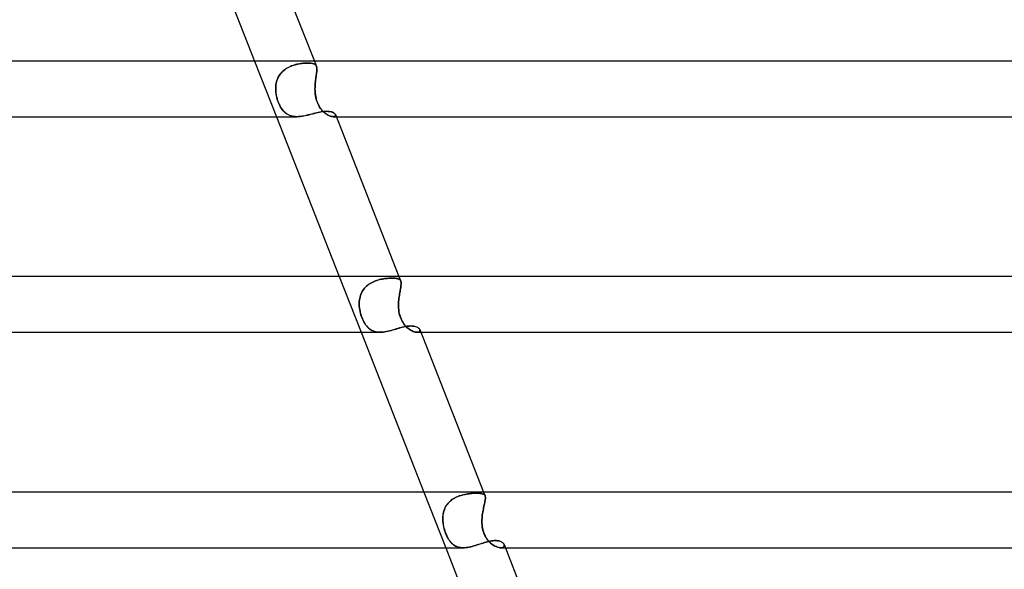
# Model space of a CAD drawing. Units: millimetres. Extents: x -485 to 485, y -2 to 310.
# Drawn here: x 186 to 256, y 231 to 270 of the extents above; entities that cross this region are included whole.
import ezdxf

# ---------------------------------------------------------------- set-up
doc = ezdxf.new("R2010")
doc.units = ezdxf.units.MM
doc.layers.add('HIDDEN', color=7, linetype='Continuous')
doc.layers.add('THICK', color=7, linetype='Continuous')

msp = doc.modelspace()

# ---------------------------------------------------------------- linework, layer by layer
at = {"layer": 'HIDDEN'}
for p, q in [((202.48, 267.5), (204.051, 263.5)), ((205.027, 267.102), (205.119, 267.141)), ((205.145, 267.151), (205.05, 267.113)), ((205.119, 267.141), (205.212, 267.176)), ((205.24, 267.186), (205.145, 267.151)), ((205.212, 267.176), (205.306, 267.207)), ((205.335, 267.216), (205.24, 267.186)), ((205.306, 267.207), (205.401, 267.235)), ((205.431, 267.243), (205.335, 267.216)), ((205.401, 267.235), (205.495, 267.259)), ((205.526, 267.266), (205.431, 267.243)), ((205.495, 267.259), (205.59, 267.28)), ((205.621, 267.287), (205.526, 267.266)), ((205.59, 267.28), (205.684, 267.299)), ((205.714, 267.304), (205.621, 267.287)), ((205.684, 267.299), (205.778, 267.315)), ((205.805, 267.319), (205.714, 267.304)), ((205.778, 267.315), (205.871, 267.328)), ((205.895, 267.331), (205.805, 267.319)), ((205.871, 267.328), (205.962, 267.338)), ((205.982, 267.34), (205.895, 267.331)), ((205.962, 267.338), (206.052, 267.346)), ((206.067, 267.347), (205.982, 267.34)), ((206.052, 267.346), (206.139, 267.352)), ((206.149, 267.353), (206.067, 267.347)), ((206.139, 267.352), (206.223, 267.355)), ((206.228, 267.356), (206.149, 267.353)), ((206.223, 267.355), (206.303, 267.357)), ((206.303, 267.357), (206.228, 267.356)), ((206.382, 267.355), (206.303, 267.357)), ((206.303, 267.357), (206.379, 267.355)), ((206.379, 267.355), (206.451, 267.352)), ((206.456, 267.352), (206.382, 267.355)), ((206.451, 267.352), (206.518, 267.346)), ((206.526, 267.345), (206.456, 267.352)), ((206.518, 267.346), (206.581, 267.338)), ((206.59, 267.337), (206.526, 267.345)), ((206.581, 267.338), (206.639, 267.327)), ((206.648, 267.325), (206.59, 267.337)), ((206.639, 267.327), (206.692, 267.314)), ((206.701, 267.311), (206.648, 267.325)), ((206.692, 267.314), (206.74, 267.297)), ((206.748, 267.294), (206.701, 267.311)), ((206.74, 267.297), (206.783, 267.277)), ((206.79, 267.274), (206.748, 267.294)), ((206.778, 267.5), (206.927, 267.119)), ((206.783, 267.277), (206.821, 267.254)), ((206.826, 267.25), (206.79, 267.274)), ((206.821, 267.254), (206.855, 267.227)), ((206.858, 267.224), (206.826, 267.25)), ((206.855, 267.227), (206.883, 267.196)), ((206.885, 267.194), (206.858, 267.224)), ((206.883, 267.196), (206.907, 267.161)), ((206.908, 267.16), (206.885, 267.194)), ((206.907, 267.161), (206.926, 267.121)), ((206.926, 267.121), (206.908, 267.16)), ((204.207, 266.383), (204.258, 266.469)), ((204.264, 266.478), (204.212, 266.391)), ((204.258, 266.469), (204.316, 266.552)), ((204.323, 266.561), (204.264, 266.478)), ((204.316, 266.552), (204.379, 266.631)), ((204.387, 266.641), (204.323, 266.561)), ((204.379, 266.631), (204.446, 266.706)), ((204.456, 266.716), (204.387, 266.641)), ((204.446, 266.706), (204.518, 266.776)), ((204.531, 266.787), (204.456, 266.716)), ((204.518, 266.776), (204.594, 266.841)), ((204.609, 266.853), (204.531, 266.787)), ((204.594, 266.841), (204.675, 266.902)), ((204.692, 266.914), (204.609, 266.853)), ((204.675, 266.902), (204.759, 266.959)), ((204.777, 266.971), (204.692, 266.914)), ((204.759, 266.959), (204.846, 267.011)), ((204.866, 267.022), (204.777, 266.971)), ((204.846, 267.011), (204.936, 267.059)), ((204.957, 267.07), (204.866, 267.022)), ((204.936, 267.059), (205.027, 267.102)), ((205.05, 267.113), (204.957, 267.07)), ((206.919, 266.488), (206.906, 266.4)), ((206.906, 266.399), (206.919, 266.487)), ((206.919, 266.487), (206.93, 266.571)), ((206.93, 266.571), (206.919, 266.488)), ((206.926, 267.121), (206.94, 267.079)), ((206.941, 267.077), (206.927, 267.119)), ((206.941, 266.651), (206.93, 266.571)), ((206.93, 266.571), (206.941, 266.65)), ((206.94, 267.079), (206.95, 267.032)), ((206.951, 267.03), (206.941, 267.077)), ((206.949, 266.726), (206.941, 266.651)), ((206.941, 266.65), (206.949, 266.725)), ((206.955, 266.797), (206.949, 266.726)), ((206.949, 266.725), (206.955, 266.795)), ((206.95, 267.032), (206.957, 266.981)), ((206.957, 266.978), (206.951, 267.03)), ((206.959, 266.864), (206.955, 266.797)), ((206.955, 266.795), (206.959, 266.861)), ((206.957, 266.981), (206.959, 266.925)), ((206.96, 266.922), (206.957, 266.978)), ((206.959, 266.925), (206.959, 266.864)), ((206.959, 266.861), (206.96, 266.922)), ((204.005, 265.709), (203.998, 265.605)), ((203.998, 265.604), (204.005, 265.708)), ((204.018, 265.812), (204.005, 265.709)), ((204.005, 265.708), (204.017, 265.81)), ((204.017, 265.81), (204.035, 265.911)), ((204.036, 265.913), (204.018, 265.812)), ((204.035, 265.911), (204.058, 266.01)), ((204.059, 266.013), (204.036, 265.913)), ((204.058, 266.01), (204.087, 266.107)), ((204.088, 266.111), (204.059, 266.013)), ((204.087, 266.107), (204.121, 266.202)), ((204.123, 266.206), (204.088, 266.111)), ((204.121, 266.202), (204.161, 266.294)), ((204.164, 266.3), (204.123, 266.206)), ((204.161, 266.294), (204.207, 266.383)), ((204.212, 266.391), (204.164, 266.3)), ((206.83, 265.711), (206.825, 265.606)), ((206.826, 265.607), (206.83, 265.712)), ((206.83, 265.712), (206.837, 265.817)), ((206.837, 265.815), (206.83, 265.711)), ((206.837, 265.817), (206.845, 265.92)), ((206.845, 265.917), (206.837, 265.815)), ((206.845, 265.92), (206.856, 266.021)), ((206.856, 266.018), (206.845, 265.917)), ((206.856, 266.021), (206.868, 266.119)), ((206.867, 266.117), (206.856, 266.018)), ((206.88, 266.214), (206.867, 266.117)), ((206.868, 266.119), (206.88, 266.216)), ((206.88, 266.216), (206.893, 266.309)), ((206.893, 266.308), (206.88, 266.214)), ((206.906, 266.4), (206.893, 266.308)), ((206.893, 266.309), (206.906, 266.399)), ((203.998, 265.605), (203.995, 265.5)), ((203.995, 265.5), (203.998, 265.604)), ((203.999, 265.378), (203.995, 265.5)), ((203.995, 265.5), (204, 265.361)), ((204.008, 265.255), (203.999, 265.378)), ((204, 265.361), (204.012, 265.221)), ((204.024, 265.131), (204.008, 265.255)), ((204.012, 265.221), (204.032, 265.081)), ((204.045, 265.008), (204.024, 265.131)), ((204.032, 265.081), (204.059, 264.942)), ((204.073, 264.884), (204.045, 265.008)), ((206.824, 265.5), (206.826, 265.607)), ((206.825, 265.606), (206.824, 265.5)), ((206.826, 265.378), (206.824, 265.5)), ((206.824, 265.5), (206.826, 265.361)), ((206.832, 265.255), (206.826, 265.378)), ((206.826, 265.361), (206.835, 265.221)), ((206.844, 265.131), (206.832, 265.255)), ((206.835, 265.221), (206.85, 265.081)), ((206.861, 265.008), (206.844, 265.131)), ((206.85, 265.081), (206.873, 264.942)), ((206.884, 264.884), (206.861, 265.008)), ((204.059, 264.942), (204.093, 264.805)), ((204.106, 264.761), (204.073, 264.884)), ((204.093, 264.805), (204.133, 264.673)), ((204.144, 264.639), (204.106, 264.761)), ((204.133, 264.673), (204.179, 264.544)), ((204.189, 264.52), (204.144, 264.639)), ((204.179, 264.544), (204.23, 264.421)), ((204.238, 264.404), (204.189, 264.52)), ((204.23, 264.421), (204.287, 264.302)), ((204.29, 264.296), (204.238, 264.404)), ((204.287, 264.302), (204.348, 264.191)), ((204.347, 264.194), (204.29, 264.296)), ((206.873, 264.942), (206.902, 264.805)), ((206.914, 264.761), (206.884, 264.884)), ((206.902, 264.805), (206.94, 264.673)), ((206.95, 264.639), (206.914, 264.761)), ((206.94, 264.673), (206.984, 264.544)), ((206.994, 264.52), (206.95, 264.639)), ((206.984, 264.544), (207.036, 264.421)), ((207.044, 264.404), (206.994, 264.52)), ((207.036, 264.421), (207.095, 264.302)), ((207.099, 264.296), (207.044, 264.404)), ((207.095, 264.302), (207.16, 264.191)), ((207.159, 264.194), (207.099, 264.296)), ((204.406, 264.1), (204.347, 264.194)), ((204.348, 264.191), (204.413, 264.089)), ((204.468, 264.012), (204.406, 264.1)), ((204.413, 264.089), (204.482, 263.994)), ((204.534, 263.932), (204.468, 264.012)), ((204.482, 263.994), (204.555, 263.908)), ((204.603, 263.858), (204.534, 263.932)), ((204.555, 263.908), (204.631, 263.831)), ((204.676, 263.79), (204.603, 263.858)), ((204.631, 263.831), (204.711, 263.762)), ((204.752, 263.73), (204.676, 263.79)), ((204.711, 263.762), (204.795, 263.7)), ((204.833, 263.676), (204.752, 263.73)), ((204.795, 263.7), (204.884, 263.647)), ((204.919, 263.629), (204.833, 263.676)), ((204.884, 263.647), (204.978, 263.602)), ((205.009, 263.589), (204.919, 263.629)), ((204.978, 263.602), (205.077, 263.565)), ((205.102, 263.557), (205.009, 263.589)), ((206.145, 263.579), (206.274, 263.609)), ((206.274, 263.609), (206.402, 263.641)), ((206.402, 263.641), (206.53, 263.674)), ((206.53, 263.674), (206.656, 263.707)), ((206.656, 263.707), (206.779, 263.74)), ((206.779, 263.74), (206.901, 263.771)), ((206.901, 263.771), (207.021, 263.799)), ((207.021, 263.799), (207.137, 263.825)), ((207.137, 263.825), (207.251, 263.847)), ((207.222, 264.1), (207.159, 264.194)), ((207.16, 264.191), (207.23, 264.089)), ((207.289, 264.012), (207.222, 264.1)), ((207.23, 264.089), (207.304, 263.994)), ((207.251, 263.847), (207.361, 263.864)), ((207.359, 263.932), (207.289, 264.012)), ((207.304, 263.994), (207.38, 263.908)), ((207.43, 263.858), (207.359, 263.932)), ((207.361, 263.864), (207.467, 263.877)), ((207.38, 263.908), (207.459, 263.831)), ((207.504, 263.79), (207.43, 263.858)), ((207.459, 263.831), (207.539, 263.762)), ((207.467, 263.877), (207.569, 263.885)), ((207.579, 263.73), (207.504, 263.79)), ((207.539, 263.762), (207.62, 263.7)), ((207.569, 263.885), (207.666, 263.888)), ((207.655, 263.676), (207.579, 263.73)), ((207.62, 263.7), (207.7, 263.647)), ((207.731, 263.629), (207.655, 263.676)), ((207.666, 263.888), (207.755, 263.885)), ((207.7, 263.647), (207.78, 263.602)), ((207.805, 263.589), (207.731, 263.629)), ((207.755, 263.885), (207.84, 263.878)), ((207.78, 263.602), (207.858, 263.565)), ((207.878, 263.557), (207.805, 263.589)), ((207.84, 263.878), (207.918, 263.866)), ((207.918, 263.866), (207.991, 263.849)), ((207.991, 263.849), (208.056, 263.828)), ((208.056, 263.828), (208.115, 263.804)), ((208.115, 263.804), (208.167, 263.776)), ((208.167, 263.776), (208.21, 263.746)), ((208.21, 263.746), (208.245, 263.715)), ((208.245, 263.715), (208.272, 263.682)), ((208.272, 263.682), (208.29, 263.65)), ((208.297, 263.585), (208.284, 263.557)), ((208.29, 263.65), (208.299, 263.616)), ((208.299, 263.611), (208.29, 263.65)), ((208.294, 263.575), (208.299, 263.611)), ((208.299, 263.616), (208.297, 263.585)), ((205.077, 263.565), (205.181, 263.536)), ((205.2, 263.532), (205.102, 263.557)), ((205.181, 263.536), (205.29, 263.516)), ((205.302, 263.514), (205.2, 263.532)), ((205.29, 263.516), (205.402, 263.504)), ((205.409, 263.503), (205.302, 263.514)), ((205.402, 263.504), (205.518, 263.5)), ((205.519, 263.5), (205.409, 263.503)), ((205.518, 263.5), (205.639, 263.504)), ((205.639, 263.504), (205.764, 263.514)), ((205.764, 263.514), (205.89, 263.531)), ((205.89, 263.531), (206.017, 263.553)), ((206.017, 263.553), (206.145, 263.579)), ((207.858, 263.565), (207.934, 263.536)), ((207.947, 263.532), (207.878, 263.557)), ((207.934, 263.536), (208.005, 263.516)), ((208.013, 263.514), (207.947, 263.532)), ((208.005, 263.516), (208.07, 263.504)), ((208.073, 263.503), (208.013, 263.514)), ((208.07, 263.504), (208.128, 263.5)), ((208.129, 263.5), (208.073, 263.503)), ((208.128, 263.5), (208.19, 263.505)), ((208.182, 263.504), (208.129, 263.5)), ((208.129, 263.5), (208.349, 263.5)), ((208.226, 263.515), (208.182, 263.504)), ((208.19, 263.505), (208.239, 263.521)), ((208.26, 263.533), (208.226, 263.515)), ((208.239, 263.521), (208.273, 263.544)), ((208.284, 263.557), (208.26, 263.533)), ((208.273, 263.544), (208.294, 263.575)), ((208.569, 252), (210.14, 248)), ((210.885, 251.561), (210.794, 251.508)), ((210.798, 251.511), (210.889, 251.563)), ((210.979, 251.608), (210.885, 251.561)), ((210.889, 251.563), (210.984, 251.61)), ((211.076, 251.651), (210.979, 251.608)), ((210.984, 251.61), (211.08, 251.653)), ((211.174, 251.69), (211.076, 251.651)), ((211.08, 251.653), (211.179, 251.692)), ((211.273, 251.724), (211.174, 251.69)), ((211.179, 251.692), (211.277, 251.726)), ((211.373, 251.755), (211.273, 251.724)), ((211.277, 251.726), (211.377, 251.756)), ((211.472, 251.781), (211.373, 251.755)), ((211.377, 251.756), (211.476, 251.782)), ((211.571, 251.804), (211.472, 251.781)), ((211.476, 251.782), (211.574, 251.805)), ((211.669, 251.824), (211.571, 251.804)), ((211.574, 251.805), (211.672, 251.824)), ((211.766, 251.841), (211.669, 251.824)), ((211.672, 251.824), (211.769, 251.841)), ((211.862, 251.855), (211.766, 251.841)), ((211.769, 251.841), (211.864, 251.855)), ((211.955, 251.866), (211.862, 251.855)), ((211.864, 251.855), (211.957, 251.866)), ((212.046, 251.875), (211.955, 251.866)), ((211.957, 251.866), (212.047, 251.875)), ((212.134, 251.882), (212.046, 251.875)), ((212.047, 251.875), (212.135, 251.882)), ((212.219, 251.887), (212.134, 251.882)), ((212.135, 251.882), (212.22, 251.887)), ((212.3, 251.89), (212.219, 251.887)), ((212.22, 251.887), (212.301, 251.89)), ((212.378, 251.891), (212.3, 251.89)), ((212.301, 251.89), (212.378, 251.891)), ((212.454, 251.89), (212.378, 251.891)), ((212.378, 251.891), (212.461, 251.89)), ((212.526, 251.887), (212.454, 251.89)), ((212.461, 251.89), (212.538, 251.886)), ((212.593, 251.882), (212.526, 251.887)), ((212.538, 251.886), (212.609, 251.88)), ((212.655, 251.874), (212.593, 251.882)), ((212.609, 251.88), (212.675, 251.871)), ((212.713, 251.865), (212.655, 251.874)), ((212.675, 251.871), (212.736, 251.86)), ((212.765, 251.853), (212.713, 251.865)), ((212.736, 251.86), (212.79, 251.845)), ((212.813, 251.838), (212.765, 251.853)), ((212.79, 251.845), (212.839, 251.827)), ((212.855, 251.82), (212.813, 251.838)), ((212.839, 251.827), (212.881, 251.806)), ((212.893, 251.799), (212.855, 251.82)), ((212.867, 252), (212.995, 251.674)), ((212.881, 251.806), (212.918, 251.78)), ((212.925, 251.774), (212.893, 251.799)), ((212.918, 251.78), (212.949, 251.751)), ((212.953, 251.746), (212.925, 251.774)), ((212.949, 251.751), (212.974, 251.716)), ((212.976, 251.713), (212.953, 251.746)), ((212.974, 251.716), (212.994, 251.676)), ((212.994, 251.676), (212.976, 251.713)), ((213.007, 251.635), (212.994, 251.676)), ((212.994, 251.676), (213.007, 251.635)), ((213.016, 251.589), (213.007, 251.635)), ((213.007, 251.635), (213.016, 251.588)), ((213.021, 251.538), (213.016, 251.589)), ((213.016, 251.588), (213.021, 251.537)), ((213.021, 251.481), (213.021, 251.538)), ((213.021, 251.537), (213.021, 251.481)), ((210.214, 250.913), (210.167, 250.82)), ((210.169, 250.825), (210.216, 250.918)), ((210.267, 251.003), (210.214, 250.913)), ((210.216, 250.918), (210.27, 251.008)), ((210.327, 251.089), (210.267, 251.003)), ((210.27, 251.008), (210.329, 251.093)), ((210.392, 251.171), (210.327, 251.089)), ((210.329, 251.093), (210.395, 251.174)), ((210.462, 251.248), (210.392, 251.171)), ((210.395, 251.174), (210.466, 251.251)), ((210.538, 251.32), (210.462, 251.248)), ((210.466, 251.251), (210.543, 251.324)), ((210.619, 251.388), (210.538, 251.32)), ((210.543, 251.324), (210.624, 251.392)), ((210.705, 251.451), (210.619, 251.388)), ((210.624, 251.392), (210.709, 251.454)), ((210.794, 251.508), (210.705, 251.451)), ((210.709, 251.454), (210.798, 251.511)), ((212.91, 250.748), (212.928, 250.847)), ((212.927, 250.844), (212.91, 250.745)), ((212.944, 250.939), (212.927, 250.844)), ((212.928, 250.847), (212.945, 250.942)), ((212.961, 251.031), (212.944, 250.939)), ((212.945, 250.942), (212.961, 251.033)), ((212.961, 251.033), (212.977, 251.12)), ((212.976, 251.118), (212.961, 251.031)), ((212.99, 251.2), (212.976, 251.118)), ((212.977, 251.12), (212.991, 251.202)), ((213.002, 251.278), (212.99, 251.2)), ((212.991, 251.202), (213.003, 251.28)), ((213.012, 251.351), (213.002, 251.278)), ((213.003, 251.28), (213.012, 251.353)), ((213.012, 251.353), (213.018, 251.42)), ((213.018, 251.418), (213.012, 251.351)), ((213.018, 251.42), (213.021, 251.481)), ((213.021, 251.481), (213.018, 251.418)), ((210.008, 250.108), (210.014, 250.215)), ((210.014, 250.212), (210.008, 250.106)), ((210.014, 250.215), (210.025, 250.321)), ((210.025, 250.317), (210.014, 250.212)), ((210.025, 250.321), (210.042, 250.425)), ((210.041, 250.421), (210.025, 250.317)), ((210.064, 250.524), (210.041, 250.421)), ((210.042, 250.425), (210.064, 250.528)), ((210.064, 250.528), (210.093, 250.629)), ((210.092, 250.625), (210.064, 250.524)), ((210.126, 250.724), (210.092, 250.625)), ((210.093, 250.629), (210.128, 250.728)), ((210.167, 250.82), (210.126, 250.724)), ((210.128, 250.728), (210.169, 250.825)), ((212.836, 250.111), (212.843, 250.221)), ((212.843, 250.219), (212.836, 250.109)), ((212.843, 250.221), (212.853, 250.33)), ((212.852, 250.327), (212.843, 250.219)), ((212.864, 250.435), (212.852, 250.327)), ((212.853, 250.33), (212.865, 250.437)), ((212.878, 250.541), (212.864, 250.435)), ((212.865, 250.437), (212.879, 250.543)), ((212.894, 250.644), (212.878, 250.541)), ((212.879, 250.543), (212.894, 250.646)), ((212.894, 250.646), (212.91, 250.748)), ((212.91, 250.745), (212.894, 250.644)), ((210.008, 250), (210.008, 250.108)), ((210.008, 250.106), (210.008, 250)), ((210.013, 249.875), (210.008, 250)), ((210.008, 250), (210.014, 249.87)), ((210.025, 249.75), (210.013, 249.875)), ((210.014, 249.87), (210.026, 249.741)), ((210.043, 249.624), (210.025, 249.75)), ((210.026, 249.741), (210.045, 249.611)), ((210.066, 249.499), (210.043, 249.624)), ((210.045, 249.611), (210.07, 249.481)), ((210.095, 249.373), (210.066, 249.499)), ((210.07, 249.481), (210.101, 249.351)), ((212.833, 250), (212.836, 250.111)), ((212.836, 250.109), (212.833, 250)), ((212.833, 249.875), (212.833, 250)), ((212.833, 250), (212.833, 249.87)), ((212.838, 249.75), (212.833, 249.875)), ((212.833, 249.87), (212.838, 249.741)), ((212.848, 249.624), (212.838, 249.75)), ((212.838, 249.741), (212.85, 249.611)), ((212.865, 249.499), (212.848, 249.624)), ((212.85, 249.611), (212.868, 249.481)), ((212.888, 249.373), (212.865, 249.499)), ((212.868, 249.481), (212.893, 249.351)), ((210.13, 249.25), (210.095, 249.373)), ((210.101, 249.351), (210.138, 249.221)), ((210.168, 249.131), (210.13, 249.25)), ((210.138, 249.221), (210.182, 249.094)), ((210.211, 249.015), (210.168, 249.131)), ((210.182, 249.094), (210.231, 248.968)), ((210.259, 248.904), (210.211, 249.015)), ((210.231, 248.968), (210.285, 248.849)), ((210.311, 248.797), (210.259, 248.904)), ((210.285, 248.849), (210.342, 248.738)), ((210.366, 248.695), (210.311, 248.797)), ((210.342, 248.738), (210.402, 248.635)), ((212.917, 249.25), (212.888, 249.373)), ((212.893, 249.351), (212.925, 249.221)), ((212.953, 249.131), (212.917, 249.25)), ((212.925, 249.221), (212.966, 249.094)), ((212.996, 249.015), (212.953, 249.131)), ((212.966, 249.094), (213.015, 248.968)), ((213.044, 248.904), (212.996, 249.015)), ((213.015, 248.968), (213.071, 248.849)), ((213.099, 248.797), (213.044, 248.904)), ((213.071, 248.849), (213.133, 248.738)), ((213.16, 248.695), (213.099, 248.797)), ((213.133, 248.738), (213.2, 248.635)), ((210.425, 248.599), (210.366, 248.695)), ((210.402, 248.635), (210.466, 248.54)), ((210.487, 248.51), (210.425, 248.599)), ((210.466, 248.54), (210.532, 248.453)), ((210.552, 248.429), (210.487, 248.51)), ((210.532, 248.453), (210.602, 248.374)), ((210.62, 248.355), (210.552, 248.429)), ((210.602, 248.374), (210.675, 248.302)), ((210.691, 248.287), (210.62, 248.355)), ((210.675, 248.302), (210.751, 248.238)), ((210.766, 248.227), (210.691, 248.287)), ((210.751, 248.238), (210.832, 248.182)), ((210.844, 248.174), (210.766, 248.227)), ((210.832, 248.182), (210.916, 248.133)), ((210.926, 248.128), (210.844, 248.174)), ((210.916, 248.133), (211.004, 248.092)), ((211.012, 248.089), (210.926, 248.128)), ((211.004, 248.092), (211.096, 248.058)), ((211.102, 248.056), (211.012, 248.089)), ((211.096, 248.058), (211.192, 248.033)), ((211.197, 248.031), (211.102, 248.056)), ((211.192, 248.033), (211.292, 248.014)), ((211.295, 248.014), (211.197, 248.031)), ((211.292, 248.014), (211.395, 248.004)), ((211.397, 248.003), (211.295, 248.014)), ((211.395, 248.004), (211.503, 248)), ((211.503, 248), (211.397, 248.003)), ((211.503, 248), (211.613, 248.003)), ((211.613, 248.003), (211.725, 248.013)), ((211.725, 248.013), (211.839, 248.028)), ((211.839, 248.028), (211.954, 248.048)), ((211.954, 248.048), (212.071, 248.073)), ((212.071, 248.073), (212.189, 248.101)), ((212.189, 248.101), (212.307, 248.131)), ((212.307, 248.131), (212.424, 248.164)), ((212.424, 248.164), (212.54, 248.197)), ((212.54, 248.197), (212.655, 248.231)), ((212.655, 248.231), (212.77, 248.265)), ((212.77, 248.265), (212.883, 248.297)), ((212.883, 248.297), (212.995, 248.328)), ((212.995, 248.328), (213.107, 248.357)), ((213.107, 248.357), (213.217, 248.383)), ((213.225, 248.599), (213.16, 248.695)), ((213.2, 248.635), (213.271, 248.54)), ((213.217, 248.383), (213.325, 248.405)), ((213.294, 248.51), (213.225, 248.599)), ((213.271, 248.54), (213.344, 248.453)), ((213.367, 248.429), (213.294, 248.51)), ((213.325, 248.405), (213.432, 248.423)), ((213.344, 248.453), (213.421, 248.374)), ((213.441, 248.355), (213.367, 248.429)), ((213.421, 248.374), (213.499, 248.302)), ((213.432, 248.423), (213.536, 248.437)), ((213.517, 248.287), (213.441, 248.355)), ((213.499, 248.302), (213.579, 248.238)), ((213.594, 248.227), (213.517, 248.287)), ((213.536, 248.437), (213.636, 248.445)), ((213.579, 248.238), (213.66, 248.182)), ((213.671, 248.174), (213.594, 248.227)), ((213.636, 248.445), (213.731, 248.448)), ((213.66, 248.182), (213.74, 248.133)), ((213.749, 248.128), (213.671, 248.174)), ((213.731, 248.448), (213.821, 248.445)), ((213.74, 248.133), (213.819, 248.092)), ((213.825, 248.089), (213.749, 248.128)), ((213.819, 248.092), (213.896, 248.058)), ((213.821, 248.445), (213.905, 248.437)), ((213.9, 248.056), (213.825, 248.089)), ((213.896, 248.058), (213.97, 248.033)), ((213.973, 248.031), (213.9, 248.056)), ((213.905, 248.437), (213.984, 248.424)), ((213.97, 248.033), (214.04, 248.014)), ((214.042, 248.014), (213.973, 248.031)), ((213.984, 248.424), (214.057, 248.406)), ((214.04, 248.014), (214.106, 248.004)), ((214.107, 248.003), (214.042, 248.014)), ((214.057, 248.406), (214.123, 248.384)), ((214.106, 248.004), (214.166, 248)), ((214.166, 248), (214.107, 248.003)), ((214.123, 248.384), (214.182, 248.357)), ((214.224, 248.004), (214.166, 248)), ((214.166, 248), (214.224, 248.004)), ((214.166, 248), (214.438, 248)), ((214.182, 248.357), (214.235, 248.328)), ((214.273, 248.015), (214.224, 248.004)), ((214.224, 248.004), (214.274, 248.015)), ((214.235, 248.328), (214.279, 248.296)), ((214.314, 248.033), (214.273, 248.015)), ((214.274, 248.015), (214.314, 248.033)), ((214.279, 248.296), (214.316, 248.261)), ((214.344, 248.057), (214.314, 248.033)), ((214.314, 248.033), (214.344, 248.057)), ((214.316, 248.261), (214.344, 248.226)), ((214.344, 248.226), (214.363, 248.19)), ((214.364, 248.086), (214.344, 248.057)), ((214.344, 248.057), (214.364, 248.086)), ((214.363, 248.19), (214.374, 248.153)), ((214.374, 248.154), (214.363, 248.19)), ((214.364, 248.086), (214.374, 248.119)), ((214.374, 248.118), (214.364, 248.086)), ((214.374, 248.119), (214.374, 248.154)), ((214.374, 248.153), (214.374, 248.118)), ((214.658, 236.5), (216.229, 232.5)), ((216.719, 235.986), (216.632, 235.922)), ((216.642, 235.93), (216.73, 235.993)), ((216.811, 236.045), (216.719, 235.986)), ((216.73, 235.993), (216.821, 236.05)), ((216.906, 236.098), (216.811, 236.045)), ((216.821, 236.05), (216.916, 236.103)), ((217.004, 236.146), (216.906, 236.098)), ((216.916, 236.103), (217.014, 236.15)), ((217.104, 236.189), (217.004, 236.146)), ((217.014, 236.15), (217.114, 236.193)), ((217.205, 236.227), (217.104, 236.189)), ((217.114, 236.193), (217.216, 236.23)), ((217.308, 236.261), (217.205, 236.227)), ((217.216, 236.23), (217.318, 236.264)), ((217.412, 236.291), (217.308, 236.261)), ((217.318, 236.264), (217.421, 236.293)), ((217.515, 236.317), (217.412, 236.291)), ((217.421, 236.293), (217.524, 236.319)), ((217.618, 236.339), (217.515, 236.317)), ((217.524, 236.319), (217.626, 236.34)), ((217.72, 236.358), (217.618, 236.339)), ((217.626, 236.34), (217.727, 236.359)), ((217.821, 236.374), (217.72, 236.358)), ((217.727, 236.359), (217.828, 236.375)), ((217.92, 236.387), (217.821, 236.374)), ((217.828, 236.375), (217.926, 236.388)), ((218.017, 236.398), (217.92, 236.387)), ((217.926, 236.388), (218.022, 236.398)), ((218.111, 236.406), (218.017, 236.398)), ((218.022, 236.398), (218.115, 236.407)), ((218.202, 236.413), (218.111, 236.406)), ((218.115, 236.407), (218.206, 236.413)), ((218.29, 236.417), (218.202, 236.413)), ((218.206, 236.413), (218.293, 236.417)), ((218.375, 236.42), (218.29, 236.417)), ((218.293, 236.417), (218.376, 236.42)), ((218.456, 236.421), (218.375, 236.42)), ((218.376, 236.42), (218.456, 236.421)), ((218.538, 236.42), (218.456, 236.421)), ((218.456, 236.421), (218.538, 236.42)), ((218.614, 236.417), (218.538, 236.42)), ((218.538, 236.42), (218.615, 236.417)), ((218.686, 236.412), (218.614, 236.417)), ((218.615, 236.417), (218.687, 236.411)), ((218.751, 236.404), (218.686, 236.412)), ((218.687, 236.411), (218.752, 236.404)), ((218.811, 236.394), (218.751, 236.404)), ((218.752, 236.404), (218.812, 236.394)), ((218.865, 236.381), (218.811, 236.394)), ((218.812, 236.394), (218.865, 236.381)), ((218.912, 236.365), (218.865, 236.381)), ((218.865, 236.381), (218.913, 236.365)), ((218.954, 236.346), (218.912, 236.365)), ((218.913, 236.365), (218.955, 236.346)), ((218.99, 236.323), (218.954, 236.346)), ((218.955, 236.346), (218.99, 236.322)), ((218.956, 236.5), (219.063, 236.226)), ((219.02, 236.296), (218.99, 236.323)), ((218.99, 236.322), (219.02, 236.295)), ((219.044, 236.264), (219.02, 236.296)), ((219.02, 236.295), (219.044, 236.264)), ((219.063, 236.227), (219.044, 236.264)), ((219.044, 236.264), (219.063, 236.227)), ((219.075, 236.187), (219.063, 236.227)), ((219.063, 236.227), (219.075, 236.187)), ((219.069, 235.905), (219.079, 235.973)), ((219.078, 235.971), (219.069, 235.902)), ((219.083, 236.142), (219.075, 236.187)), ((219.075, 236.187), (219.083, 236.141)), ((219.084, 236.033), (219.078, 235.971)), ((219.079, 235.973), (219.084, 236.035)), ((219.086, 236.091), (219.083, 236.142)), ((219.083, 236.141), (219.086, 236.09)), ((219.084, 236.035), (219.086, 236.091)), ((219.086, 236.09), (219.084, 236.033)), ((216.132, 235.242), (216.099, 235.141)), ((216.101, 235.149), (216.135, 235.25)), ((216.172, 235.341), (216.132, 235.242)), ((216.135, 235.25), (216.176, 235.349)), ((216.219, 235.436), (216.172, 235.341)), ((216.176, 235.349), (216.224, 235.446)), ((216.272, 235.528), (216.219, 235.436)), ((216.224, 235.446), (216.279, 235.538)), ((216.333, 235.617), (216.272, 235.528)), ((216.279, 235.538), (216.339, 235.626)), ((216.399, 235.701), (216.333, 235.617)), ((216.339, 235.626), (216.406, 235.709)), ((216.471, 235.78), (216.399, 235.701)), ((216.406, 235.709), (216.479, 235.787)), ((216.549, 235.853), (216.471, 235.78)), ((216.479, 235.787), (216.557, 235.861)), ((216.632, 235.922), (216.549, 235.853)), ((216.557, 235.861), (216.642, 235.93)), ((218.939, 235.277), (218.918, 235.172)), ((218.919, 235.177), (218.94, 235.282)), ((218.96, 235.379), (218.939, 235.277)), ((218.94, 235.282), (218.961, 235.385)), ((218.981, 235.478), (218.96, 235.379)), ((218.961, 235.385), (218.983, 235.484)), ((219.002, 235.573), (218.981, 235.478)), ((218.983, 235.484), (219.003, 235.578)), ((219.022, 235.664), (219.002, 235.573)), ((219.003, 235.578), (219.023, 235.668)), ((219.04, 235.749), (219.022, 235.664)), ((219.023, 235.668), (219.041, 235.752)), ((219.056, 235.828), (219.04, 235.749)), ((219.041, 235.752), (219.057, 235.831)), ((219.069, 235.902), (219.056, 235.828)), ((219.057, 235.831), (219.069, 235.905)), ((216.022, 234.612), (216.026, 234.722)), ((216.026, 234.717), (216.022, 234.609)), ((216.024, 234.5), (216.022, 234.612)), ((216.022, 234.609), (216.024, 234.5)), ((216.026, 234.722), (216.036, 234.831)), ((216.035, 234.825), (216.026, 234.717)), ((216.05, 234.932), (216.035, 234.825)), ((216.036, 234.831), (216.052, 234.939)), ((216.071, 235.037), (216.05, 234.932)), ((216.052, 234.939), (216.073, 235.045)), ((216.099, 235.141), (216.071, 235.037)), ((216.073, 235.045), (216.101, 235.149)), ((218.838, 234.5), (218.844, 234.617)), ((218.844, 234.614), (218.838, 234.5)), ((218.844, 234.617), (218.854, 234.732)), ((218.853, 234.728), (218.844, 234.614)), ((218.866, 234.841), (218.853, 234.728)), ((218.854, 234.732), (218.866, 234.846)), ((218.866, 234.846), (218.882, 234.958)), ((218.881, 234.953), (218.866, 234.841)), ((218.899, 235.063), (218.881, 234.953)), ((218.882, 234.958), (218.899, 235.069)), ((218.899, 235.069), (218.919, 235.177)), ((218.918, 235.172), (218.899, 235.063)), ((216.031, 234.378), (216.024, 234.5)), ((216.024, 234.5), (216.03, 234.385)), ((216.03, 234.385), (216.042, 234.27)), ((216.044, 234.256), (216.031, 234.378)), ((216.042, 234.27), (216.059, 234.154)), ((216.062, 234.133), (216.044, 234.256)), ((216.059, 234.154), (216.08, 234.037)), ((216.086, 234.01), (216.062, 234.133)), ((216.08, 234.037), (216.107, 233.92)), ((216.115, 233.889), (216.086, 234.01)), ((216.107, 233.92), (216.138, 233.804)), ((216.148, 233.77), (216.115, 233.889)), ((218.836, 234.378), (218.838, 234.5)), ((218.838, 234.5), (218.836, 234.385)), ((218.836, 234.385), (218.838, 234.27)), ((218.839, 234.256), (218.836, 234.378)), ((218.838, 234.27), (218.846, 234.154)), ((218.848, 234.133), (218.839, 234.256)), ((218.846, 234.154), (218.858, 234.037)), ((218.862, 234.01), (218.848, 234.133)), ((218.858, 234.037), (218.876, 233.92)), ((218.882, 233.889), (218.862, 234.01)), ((218.876, 233.92), (218.901, 233.804)), ((218.909, 233.77), (218.882, 233.889)), ((216.138, 233.804), (216.174, 233.688)), ((216.185, 233.655), (216.148, 233.77)), ((216.174, 233.688), (216.213, 233.575)), ((216.226, 233.542), (216.185, 233.655)), ((216.213, 233.575), (216.257, 233.465)), ((216.271, 233.433), (216.226, 233.542)), ((216.257, 233.465), (216.303, 233.36)), ((216.319, 233.328), (216.271, 233.433)), ((216.303, 233.36), (216.354, 233.26)), ((216.371, 233.229), (216.319, 233.328)), ((216.354, 233.26), (216.407, 233.164)), ((216.425, 233.135), (216.371, 233.229)), ((216.407, 233.164), (216.464, 233.074)), ((216.481, 233.048), (216.425, 233.135)), ((218.901, 233.804), (218.932, 233.688)), ((218.942, 233.655), (218.909, 233.77)), ((218.932, 233.688), (218.969, 233.575)), ((218.982, 233.542), (218.942, 233.655)), ((218.969, 233.575), (219.013, 233.465)), ((219.027, 233.433), (218.982, 233.542)), ((219.013, 233.465), (219.063, 233.36)), ((219.079, 233.328), (219.027, 233.433)), ((219.063, 233.36), (219.118, 233.26)), ((219.136, 233.229), (219.079, 233.328)), ((219.118, 233.26), (219.178, 233.164)), ((219.198, 233.135), (219.136, 233.229)), ((219.178, 233.164), (219.243, 233.074)), ((219.264, 233.048), (219.198, 233.135)), ((216.464, 233.074), (216.524, 232.989)), ((216.54, 232.968), (216.481, 233.048)), ((216.524, 232.989), (216.586, 232.911)), ((216.602, 232.894), (216.54, 232.968)), ((216.586, 232.911), (216.652, 232.84)), ((216.665, 232.826), (216.602, 232.894)), ((216.652, 232.84), (216.72, 232.775)), ((216.732, 232.765), (216.665, 232.826)), ((216.72, 232.775), (216.792, 232.717)), ((216.802, 232.71), (216.732, 232.765)), ((216.792, 232.717), (216.867, 232.666)), ((216.875, 232.661), (216.802, 232.71)), ((216.867, 232.666), (216.945, 232.622)), ((216.952, 232.618), (216.875, 232.661)), ((216.945, 232.622), (217.026, 232.584)), ((217.032, 232.582), (216.952, 232.618)), ((217.026, 232.584), (217.111, 232.554)), ((217.116, 232.552), (217.032, 232.582)), ((217.111, 232.554), (217.2, 232.53)), ((217.205, 232.529), (217.116, 232.552)), ((217.2, 232.53), (217.293, 232.513)), ((217.296, 232.513), (217.205, 232.529)), ((217.293, 232.513), (217.39, 232.503)), ((217.391, 232.503), (217.296, 232.513)), ((217.39, 232.503), (217.49, 232.5)), ((217.49, 232.5), (217.391, 232.503)), ((217.49, 232.5), (217.593, 232.503)), ((217.593, 232.503), (217.698, 232.512)), ((217.698, 232.512), (217.806, 232.527)), ((217.806, 232.527), (217.917, 232.547)), ((217.917, 232.547), (218.029, 232.571)), ((218.029, 232.571), (218.141, 232.599)), ((218.141, 232.599), (218.254, 232.631)), ((218.254, 232.631), (218.366, 232.664)), ((218.366, 232.664), (218.478, 232.699)), ((218.478, 232.699), (218.59, 232.735)), ((218.59, 232.735), (218.701, 232.771)), ((218.701, 232.771), (218.811, 232.806)), ((218.811, 232.806), (218.919, 232.841)), ((218.919, 232.841), (219.026, 232.873)), ((219.026, 232.873), (219.131, 232.903)), ((219.131, 232.903), (219.234, 232.931)), ((219.234, 232.931), (219.334, 232.955)), ((219.243, 233.074), (219.313, 232.989)), ((219.332, 232.968), (219.264, 233.048)), ((219.313, 232.989), (219.386, 232.911)), ((219.404, 232.894), (219.332, 232.968)), ((219.334, 232.955), (219.432, 232.975)), ((219.386, 232.911), (219.461, 232.84)), ((219.477, 232.826), (219.404, 232.894)), ((219.432, 232.975), (219.528, 232.991)), ((219.461, 232.84), (219.538, 232.775)), ((219.551, 232.765), (219.477, 232.826)), ((219.528, 232.991), (219.62, 233.003)), ((219.538, 232.775), (219.616, 232.717)), ((219.627, 232.71), (219.551, 232.765)), ((219.616, 232.717), (219.695, 232.666)), ((219.62, 233.003), (219.709, 233.01)), ((219.703, 232.661), (219.627, 232.71)), ((219.695, 232.666), (219.773, 232.622)), ((219.779, 232.618), (219.703, 232.661)), ((219.709, 233.01), (219.795, 233.012)), ((219.773, 232.622), (219.85, 232.585)), ((219.855, 232.582), (219.779, 232.618)), ((219.795, 233.012), (219.884, 233.009)), ((219.85, 232.585), (219.926, 232.554)), ((219.93, 232.552), (219.855, 232.582)), ((219.884, 233.009), (219.969, 233.001)), ((219.926, 232.554), (219.999, 232.53)), ((220.003, 232.529), (219.93, 232.552)), ((219.969, 233.001), (220.048, 232.987)), ((219.999, 232.53), (220.07, 232.513)), ((220.072, 232.513), (220.003, 232.529)), ((220.048, 232.987), (220.121, 232.968)), ((220.07, 232.513), (220.136, 232.503)), ((220.137, 232.503), (220.072, 232.513)), ((220.121, 232.968), (220.188, 232.944)), ((220.136, 232.503), (220.199, 232.5)), ((220.198, 232.5), (220.137, 232.503)), ((220.188, 232.944), (220.248, 232.916)), ((220.261, 232.504), (220.198, 232.5)), ((220.199, 232.5), (220.261, 232.504)), ((220.199, 232.5), (220.527, 232.5)), ((220.248, 232.916), (220.301, 232.884)), ((220.315, 232.515), (220.261, 232.504)), ((220.261, 232.504), (220.315, 232.515)), ((220.301, 232.884), (220.346, 232.849)), ((220.361, 232.533), (220.315, 232.515)), ((220.315, 232.515), (220.361, 232.533)), ((220.346, 232.849), (220.384, 232.812)), ((220.398, 232.557), (220.361, 232.533)), ((220.361, 232.533), (220.398, 232.557)), ((220.384, 232.812), (220.414, 232.774)), ((220.398, 232.557), (220.425, 232.587)), ((220.425, 232.586), (220.398, 232.557)), ((220.414, 232.774), (220.435, 232.735)), ((220.442, 232.62), (220.425, 232.586)), ((220.425, 232.587), (220.442, 232.62)), ((220.447, 232.695), (220.434, 232.735)), ((220.435, 232.735), (220.447, 232.695)), ((220.442, 232.62), (220.449, 232.657)), ((220.449, 232.656), (220.442, 232.62)), ((220.447, 232.695), (220.449, 232.656)), ((220.449, 232.657), (220.447, 232.695))]:
    msp.add_line(p, q, dxfattribs=at)
at = {"layer": 'THICK'}
for p, q in [((197.962, 279), (202.48, 267.5)), ((202.216, 279.113), (206.778, 267.5)), ((292.5, 267.5), (-292.5, 267.5)), ((206.234, 263.599), (206.112, 263.572)), ((206.355, 263.629), (206.234, 263.599)), ((206.476, 263.66), (206.355, 263.629)), ((206.596, 263.691), (206.476, 263.66)), ((206.715, 263.723), (206.596, 263.691)), ((206.831, 263.753), (206.715, 263.723)), ((206.946, 263.782), (206.831, 263.753)), ((207.058, 263.808), (206.946, 263.782)), ((207.168, 263.831), (207.058, 263.808)), ((207.275, 263.851), (207.168, 263.831)), ((207.378, 263.867), (207.275, 263.851)), ((207.478, 263.878), (207.378, 263.867)), ((207.574, 263.885), (207.478, 263.878)), ((207.666, 263.888), (207.574, 263.885)), ((207.764, 263.885), (207.666, 263.888)), ((207.856, 263.876), (207.764, 263.885)), ((207.941, 263.861), (207.856, 263.876)), ((208.018, 263.841), (207.941, 263.861)), ((208.087, 263.816), (208.018, 263.841)), ((208.148, 263.787), (208.087, 263.816)), ((208.199, 263.755), (208.148, 263.787)), ((208.24, 263.721), (208.199, 263.755)), ((208.27, 263.685), (208.24, 263.721)), ((208.29, 263.65), (208.27, 263.685)), ((208.291, 263.648), (212.867, 252)), ((1.845, 263.5), (205.52, 263.5)), ((204.051, 263.5), (208.569, 252)), ((205.633, 263.503), (205.519, 263.5)), ((205.75, 263.513), (205.633, 263.503)), ((205.869, 263.528), (205.75, 263.513)), ((205.99, 263.548), (205.869, 263.528)), ((206.112, 263.572), (205.99, 263.548)), ((208.349, 263.5), (292.494, 263.5)), ((301, 252), (-301, 252)), ((1.883, 248), (211.504, 248)), ((210.14, 248), (214.658, 236.5)), ((211.614, 248.003), (211.503, 248)), ((211.728, 248.013), (211.614, 248.003)), ((211.845, 248.029), (211.728, 248.013)), ((211.962, 248.05), (211.845, 248.029)), ((212.081, 248.075), (211.962, 248.05)), ((212.201, 248.104), (212.081, 248.075)), ((212.321, 248.135), (212.201, 248.104)), ((212.441, 248.169), (212.321, 248.135)), ((212.559, 248.203), (212.441, 248.169)), ((212.677, 248.238), (212.559, 248.203)), ((212.793, 248.272), (212.677, 248.238)), ((212.908, 248.304), (212.793, 248.272)), ((213.02, 248.335), (212.908, 248.304)), ((213.131, 248.363), (213.02, 248.335)), ((213.239, 248.388), (213.131, 248.363)), ((213.344, 248.409), (213.239, 248.388)), ((213.446, 248.426), (213.344, 248.409)), ((213.545, 248.438), (213.446, 248.426)), ((213.64, 248.445), (213.545, 248.438)), ((213.731, 248.448), (213.64, 248.445)), ((213.832, 248.444), (213.731, 248.448)), ((213.927, 248.434), (213.832, 248.444)), ((214.014, 248.417), (213.927, 248.434)), ((214.092, 248.395), (214.014, 248.417)), ((214.161, 248.368), (214.092, 248.395)), ((214.221, 248.336), (214.161, 248.368)), ((214.271, 248.302), (214.221, 248.336)), ((214.312, 248.266), (214.271, 248.302)), ((214.342, 248.228), (214.312, 248.266)), ((214.363, 248.19), (214.342, 248.228)), ((214.365, 248.187), (218.956, 236.5)), ((214.438, 248), (300.994, 248)), ((309.5, 236.5), (-309.5, 236.5)), ((1.915, 232.5), (217.491, 232.5)), ((216.229, 232.5), (220.747, 221)), ((217.593, 232.503), (217.49, 232.5)), ((217.698, 232.512), (217.593, 232.503)), ((217.805, 232.527), (217.698, 232.512)), ((217.914, 232.546), (217.805, 232.527)), ((218.025, 232.571), (217.914, 232.546)), ((218.137, 232.599), (218.025, 232.571)), ((218.25, 232.63), (218.137, 232.599)), ((218.363, 232.663), (218.25, 232.63)), ((218.475, 232.698), (218.363, 232.663)), ((218.586, 232.733), (218.475, 232.698)), ((218.697, 232.769), (218.586, 232.733)), ((218.807, 232.805), (218.697, 232.769)), ((218.915, 232.839), (218.807, 232.805)), ((219.022, 232.872), (218.915, 232.839)), ((219.127, 232.902), (219.022, 232.872)), ((219.23, 232.93), (219.127, 232.902)), ((219.331, 232.954), (219.23, 232.93)), ((219.429, 232.974), (219.331, 232.954)), ((219.525, 232.991), (219.429, 232.974)), ((219.618, 233.003), (219.525, 232.991)), ((219.708, 233.01), (219.618, 233.003)), ((219.795, 233.012), (219.708, 233.01)), ((219.884, 233.009), (219.795, 233.012)), ((219.968, 233.001), (219.884, 233.009)), ((220.047, 232.987), (219.968, 233.001)), ((220.12, 232.968), (220.047, 232.987)), ((220.187, 232.944), (220.12, 232.968)), ((220.247, 232.916), (220.187, 232.944)), ((220.3, 232.885), (220.247, 232.916)), ((220.346, 232.85), (220.3, 232.885)), ((220.384, 232.813), (220.346, 232.85)), ((220.413, 232.774), (220.384, 232.813)), ((220.434, 232.735), (220.413, 232.774)), ((220.437, 232.73), (225.045, 221)), ((220.527, 232.5), (309.494, 232.5))]:
    msp.add_line(p, q, dxfattribs=at)

doc.saveas('drawing.dxf')
